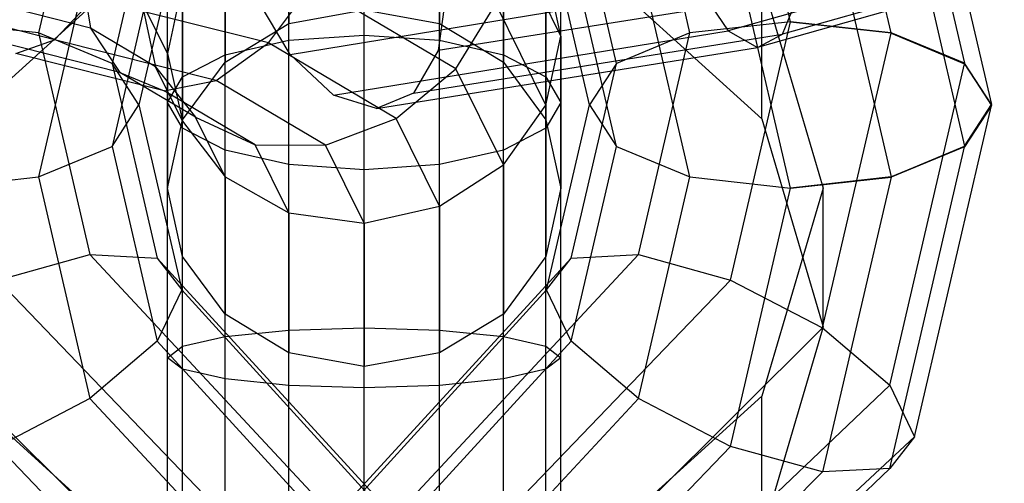
# Model space of a CAD drawing. Extents: x -3141 to 3141, y -1960 to 2928.
# Drawn here: x -800 to -785, y -611 to -604 of the extents above; entities that cross this region are included whole.
import ezdxf

# ---------------------------------------------------------------- set-up
doc = ezdxf.new("R2010")
doc.units = 0

msp = doc.modelspace()

# ---------------------------------------------------------------- linework, layer by layer
at = {"color": 0}
for p, q in [((-786.967825, -604.292431, -336.918045), (-788.011352, -599.796897, -339.014347)), ((-786.984356, -599.851201, -340.200618), (-785.846195, -604.754419, -337.91421)), ((-795, -604.328993, -376.308233), (-795, -600.175295, -374.315885)), ((-788.5, -604.125411, -336.552454), (-789.414255, -600.186783, -338.389067)), ((-796.14805, -604.407098, -376.093643), (-796.14805, -600.293763, -374.120656)), ((-793.85195, -604.407098, -376.093643), (-793.85195, -600.293763, -374.120656)), ((-786.608449, -600.335145, -341.630018), (-785.43565, -605.387585, -339.274026)), ((-797.12132, -604.62952, -375.482544), (-797.12132, -600.631131, -373.564692)), ((-792.87868, -604.62952, -375.482544), (-792.87868, -600.631131, -373.564692)), ((-799.182841, -600.91639, -338.492319), (-799.967166, -604.295271, -336.916721)), ((-790.032835, -604.295271, -336.916721), (-790.817159, -600.91639, -338.492319)), ((-797.771639, -604.962398, -374.567969), (-797.771639, -601.136037, -372.732631)), ((-792.228361, -604.962398, -374.567969), (-792.228361, -601.136037, -372.732631)), ((-786.984356, -601.119056, -342.919541), (-785.846195, -606.022274, -340.633133)), ((-798.155845, -601.79022, -339.296439), (-798.845053, -604.759338, -337.911916)), ((-798, -605.355054, -373.489155), (-798, -601.731615, -371.75115)), ((-792, -605.355054, -373.489155), (-792, -601.731615, -371.75115)), ((-791.154947, -604.759338, -337.911916), (-791.844155, -601.79022, -339.296439)), ((-793.85195, -601.913333, -338.366893), (-793.85195, -604.149163, -343.161646)), ((-788.011352, -601.992886, -343.723661), (-786.967825, -606.48842, -341.627359)), ((-796.14805, -602.013895, -338.582551), (-796.14805, -604.149163, -343.161646)), ((-797.771639, -605.74771, -372.410341), (-797.771639, -602.327193, -370.769668)), ((-792.228361, -605.74771, -372.410341), (-792.228361, -602.327193, -370.769668)), ((-797.779938, -602.574131, -340.585962), (-798.434331, -605.393266, -339.271378)), ((-792.87868, -602.460095, -338.000645), (-792.87868, -604.738551, -342.88681)), ((-791.565669, -605.393266, -339.271378), (-792.220062, -602.574131, -340.585962)), ((-797.12132, -602.64591, -338.399127), (-797.12132, -604.738551, -342.88681)), ((-788.5, -606.66112, -341.990301), (-789.414255, -602.722493, -343.826913)), ((-797.12132, -606.080588, -371.495766), (-797.12132, -602.832099, -369.937608)), ((-792.87868, -606.080588, -371.495766), (-792.87868, -602.832099, -369.937608)), ((-792, -604.34418, -337.021607), (-792.781359, -602.768086, -333.641663)), ((-783.217565, -602.786396, -328.661456), (-788.623392, -604.312918, -331.935093)), ((-784.746952, -602.936403, -326.904015), (-789.45109, -604.264779, -329.752726)), ((-799.72093, -604.397355, -330.037035), (-804.827214, -603.109187, -327.274551)), ((-799.182841, -603.112379, -343.201633), (-799.967166, -606.49126, -341.626034)), ((-798.155845, -603.058074, -342.015362), (-798.845053, -606.027193, -340.630839)), ((-796.14805, -606.30301, -370.884667), (-796.14805, -603.169467, -369.381643)), ((-793.85195, -606.30301, -370.884667), (-793.85195, -603.169467, -369.381643)), ((-791.154947, -606.027193, -340.630839), (-791.844155, -603.058074, -342.015362)), ((-790.032835, -606.49126, -341.626034), (-790.817159, -603.112379, -343.201633)), ((-783.919254, -603.079238, -327.750674), (-789.003143, -604.51485, -330.829353)), ((-801.062178, -605.602134, -348.001004), (-798.5, -603.280013, -349.083827)), ((-799.333191, -603.252804, -334.681143), (-799.175061, -604.220786, -334.04047)), ((-795, -606.381114, -370.670077), (-795, -603.287935, -369.186414)), ((-792, -604.34418, -337.021607), (-792.228361, -603.313695, -337.528243)), ((-792.228361, -603.313695, -337.528243), (-792.228361, -605.620633, -342.475488)), ((-791.5, -603.280013, -349.083827), (-788.937822, -605.602134, -348.001004)), ((-788.937822, -603.489043, -343.469465), (-788, -606.66112, -341.990301)), ((-788.937822, -605.602134, -348.001004), (-788.937822, -603.489043, -343.469465)), ((-797.771639, -603.556474, -338.048885), (-798, -604.606963, -337.585147)), ((-797.771639, -603.556474, -338.048885), (-797.771639, -605.620633, -342.475488)), ((-796.460856, -604.447757, -330.685473), (-795.78691, -603.549356, -330.29763)), ((-796.128493, -604.622057, -331.059261), (-789.899037, -603.600777, -328.869119)), ((-793.603614, -604.842954, -333.07176), (-795.78691, -603.549356, -330.29763)), ((-793.741351, -603.606524, -335.439698), (-793.873366, -604.564254, -334.777039)), ((-789.899037, -603.600777, -328.869119), (-789.45109, -604.264779, -329.752726)), ((-799.175061, -604.220786, -334.04047), (-801.141541, -603.724701, -332.97661)), ((-799.72093, -604.397355, -330.037035), (-799.132494, -603.77378, -329.240125)), ((-796.460856, -604.447757, -330.685473), (-799.132494, -603.77378, -329.240125)), ((-796.128493, -604.622057, -331.059261), (-796.684874, -603.683891, -330.586141)), ((-788.369651, -603.689726, -332.901607), (-793.873366, -604.564254, -334.777039)), ((-788.623392, -604.312918, -331.935093), (-788.369651, -603.689726, -332.901607)), ((-798, -604.606963, -337.585147), (-798.396067, -603.808048, -335.871868)), ((-798.396067, -603.808048, -335.871868), (-798.18237, -604.808954, -335.301799)), ((-796.14805, -604.149163, -343.161646), (-795, -603.942197, -343.258156)), ((-795, -603.942197, -343.258156), (-793.85195, -604.149163, -343.161646)), ((-793.603614, -604.842954, -333.07176), (-792.995056, -603.848155, -333.241358)), ((-792.228361, -605.394669, -336.557869), (-792.995056, -603.848155, -333.241358)), ((-799.967166, -604.295271, -336.916721), (-801.5, -604.125411, -336.552454)), ((-798.18237, -604.808954, -335.301799), (-799.175061, -604.220786, -334.04047)), ((-799.175061, -604.220786, -334.04047), (-798.724746, -604.896393, -333.186359)), ((-797.12132, -604.738551, -342.88681), (-796.14805, -604.149163, -343.161646)), ((-793.85195, -604.149163, -343.161646), (-792.87868, -604.738551, -342.88681)), ((-788.5, -604.125411, -336.552454), (-790.032835, -604.295271, -336.916721)), ((-789.414255, -608.064038, -334.715842), (-788.5, -604.125411, -336.552454)), ((-786.967825, -604.298111, -336.915397), (-788.5, -604.125411, -336.552454)), ((-786.968471, -604.295271, -336.916721), (-788.5, -604.125411, -336.552454)), ((-788.5, -604.125411, -336.552454), (-786.967825, -604.292431, -336.918045)), ((-798.724746, -604.896393, -333.186359), (-800.808218, -604.370793, -332.059207)), ((-800.309366, -604.606998, -331.026965), (-799.72093, -604.397355, -330.037035)), ((-798.845053, -604.759338, -337.911916), (-799.967166, -604.295271, -336.916721)), ((-799.967166, -604.295271, -336.916721), (-799.182841, -607.674152, -335.341123)), ((-797.255828, -605.019229, -331.370648), (-799.72093, -604.397355, -330.037035)), ((-796.14805, -604.407098, -376.093643), (-795, -604.328993, -376.308233)), ((-795.470251, -605.241654, -331.847641), (-789.45109, -604.264779, -329.752726)), ((-795, -608.791567, -377.451952), (-795, -604.328993, -376.308233)), ((-795, -604.328993, -376.308233), (-793.85195, -604.407098, -376.093643)), ((-794.248962, -605.210888, -333.860796), (-788.623392, -604.312918, -331.935093)), ((-792.228361, -605.394669, -336.557869), (-792, -604.34418, -337.021607)), ((-792, -604.34418, -337.021607), (-792, -606.66112, -341.990301)), ((-790.032835, -604.295271, -336.916721), (-791.154947, -604.759338, -337.911916)), ((-790.817159, -607.674152, -335.341123), (-790.032835, -604.295271, -336.916721)), ((-789.45109, -604.264779, -329.752726), (-789.003143, -604.51485, -330.829353)), ((-789.003143, -604.51485, -330.829353), (-788.623392, -604.312918, -331.935093)), ((-788.011352, -608.793645, -334.819095), (-786.967825, -604.298111, -336.915397)), ((-786.968471, -604.295271, -336.916721), (-786.967825, -604.292431, -336.918045)), ((-786.967825, -604.298111, -336.915397), (-786.968471, -604.295271, -336.916721)), ((-785.847313, -604.759338, -337.911916), (-786.968471, -604.295271, -336.916721)), ((-785.846195, -604.754419, -337.91421), (-786.967825, -604.292431, -336.918045)), ((-786.967825, -604.298111, -336.915397), (-785.846195, -604.764257, -337.909622)), ((-797.255828, -605.019229, -331.370648), (-796.460856, -604.447757, -330.685473)), ((-797.12132, -604.62952, -375.482544), (-796.14805, -604.407098, -376.093643)), ((-794.514385, -605.601037, -333.158689), (-796.460856, -604.447757, -330.685473)), ((-796.14805, -608.826306, -377.226248), (-796.14805, -604.407098, -376.093643)), ((-794.810061, -605.448541, -332.83166), (-789.003143, -604.51485, -330.829353)), ((-793.85195, -608.826306, -377.226248), (-793.85195, -604.407098, -376.093643)), ((-793.85195, -604.407098, -376.093643), (-792.87868, -604.62952, -375.482544)), ((-798.0508, -605.176768, -332.248843), (-800.309366, -604.606998, -331.026965)), ((-798, -604.606963, -337.585147), (-798, -606.66112, -341.990301)), ((-798, -604.606963, -337.585147), (-797.771639, -605.637448, -337.078511)), ((-797.771639, -604.962398, -374.567969), (-797.12132, -604.62952, -375.482544)), ((-797.12132, -608.925235, -376.583499), (-797.12132, -604.62952, -375.482544)), ((-795.470251, -605.241654, -331.847641), (-796.128493, -604.622057, -331.059261)), ((-793.873366, -604.564254, -334.777039), (-794.248962, -605.210888, -333.860796)), ((-792.87868, -608.925235, -376.583499), (-792.87868, -604.62952, -375.482544)), ((-792.87868, -604.62952, -375.482544), (-792.228361, -604.962398, -374.567969)), ((-798.434331, -605.393266, -339.271378), (-798.845053, -604.759338, -337.911916)), ((-798.845053, -604.759338, -337.911916), (-798.155845, -607.728457, -336.527393)), ((-797.771639, -605.637448, -337.078511), (-798.18237, -604.808954, -335.301799)), ((-798.18237, -604.808954, -335.301799), (-797.573812, -605.578318, -334.648753)), ((-797.771639, -605.620633, -342.475488), (-797.12132, -604.738551, -342.88681)), ((-794.514385, -605.601037, -333.158689), (-793.603614, -604.842954, -333.07176)), ((-792.87868, -606.305233, -336.207627), (-793.603614, -604.842954, -333.07176)), ((-792.87868, -604.738551, -342.88681), (-792.228361, -605.620633, -342.475488)), ((-791.844155, -607.728457, -336.527393), (-791.154947, -604.759338, -337.911916)), ((-791.154947, -604.759338, -337.911916), (-791.565669, -605.393266, -339.271378)), ((-786.984356, -609.667475, -335.623214), (-785.846195, -604.764257, -337.909622)), ((-785.847313, -604.759338, -337.911916), (-785.846195, -604.754419, -337.91421)), ((-785.846195, -604.764257, -337.909622), (-785.847313, -604.759338, -337.911916)), ((-785.436941, -605.393266, -339.271378), (-785.847313, -604.759338, -337.911916)), ((-785.43565, -605.387585, -339.274026), (-785.846195, -604.754419, -337.91421)), ((-785.846195, -604.764257, -337.909622), (-785.43565, -605.398946, -339.268729)), ((-797.573812, -605.578318, -334.648753), (-798.724746, -604.896393, -333.186359)), ((-798.724746, -604.896393, -333.186359), (-798.0508, -605.176768, -332.248843)), ((-798, -605.355054, -373.489155), (-797.771639, -604.962398, -374.567969)), ((-797.771639, -609.073292, -375.621556), (-797.771639, -604.962398, -374.567969)), ((-792.228361, -609.073292, -375.621556), (-792.228361, -604.962398, -374.567969)), ((-792.228361, -604.962398, -374.567969), (-792, -605.355054, -373.489155)), ((-798.0508, -605.176768, -332.248843), (-797.255828, -605.019229, -331.370648)), ((-795.588713, -606.006991, -333.488911), (-797.255828, -605.019229, -331.370648)), ((-796.663041, -605.999013, -334.012151), (-798.0508, -605.176768, -332.248843)), ((-794.810061, -605.448541, -332.83166), (-795.470251, -605.241654, -331.847641)), ((-794.248962, -605.210888, -333.860796), (-794.810061, -605.448541, -332.83166)), ((-798.845053, -606.027193, -340.630839), (-798.434331, -605.393266, -339.271378)), ((-798.434331, -605.393266, -339.271378), (-797.779938, -608.212401, -337.956794)), ((-797.771639, -605.74771, -372.410341), (-798, -605.355054, -373.489155)), ((-798, -609.247937, -374.486867), (-798, -605.355054, -373.489155)), ((-792.87868, -606.305233, -336.207627), (-792.228361, -605.394669, -336.557869)), ((-792, -605.355054, -373.489155), (-792.228361, -605.74771, -372.410341)), ((-792.228361, -605.394669, -336.557869), (-792.228361, -607.701607, -341.505114)), ((-792.220062, -608.212401, -337.956794), (-791.565669, -605.393266, -339.271378)), ((-792, -609.247937, -374.486867), (-792, -605.355054, -373.489155)), ((-791.565669, -605.393266, -339.271378), (-791.154947, -606.027193, -340.630839)), ((-786.608449, -610.451386, -336.912737), (-785.43565, -605.398946, -339.268729)), ((-785.847313, -606.027193, -340.630839), (-785.436941, -605.393266, -339.271378)), ((-785.846195, -606.022274, -340.633133), (-785.43565, -605.387585, -339.274026)), ((-785.43565, -605.398946, -339.268729), (-785.846195, -606.032112, -340.628546)), ((-785.436941, -605.393266, -339.271378), (-785.43565, -605.387585, -339.274026)), ((-785.43565, -605.398946, -339.268729), (-785.436941, -605.393266, -339.271378)), ((-797.12132, -606.491049, -336.606109), (-797.573812, -605.578318, -334.648753)), ((-797.573812, -605.578318, -334.648753), (-796.663041, -605.999013, -334.012151)), ((-798, -606.66112, -341.990301), (-797.771639, -605.620633, -342.475488)), ((-797.771639, -607.701607, -341.505114), (-797.771639, -605.637448, -337.078511)), ((-797.771639, -605.637448, -337.078511), (-797.12132, -606.491049, -336.606109)), ((-797.12132, -606.080588, -371.495766), (-797.771639, -605.74771, -372.410341)), ((-797.771639, -609.422583, -373.352178), (-797.771639, -605.74771, -372.410341)), ((-795.588713, -606.006991, -333.488911), (-794.514385, -605.601037, -333.158689)), ((-793.85195, -606.937248, -336.024203), (-794.514385, -605.601037, -333.158689)), ((-792.228361, -605.74771, -372.410341), (-792.87868, -606.080588, -371.495766)), ((-792.228361, -605.620633, -342.475488), (-792, -606.66112, -341.990301)), ((-792.228361, -609.422583, -373.352178), (-792.228361, -605.74771, -372.410341)), ((-788.937822, -605.602134, -348.001004), (-788, -608.774212, -346.52184)), ((-799.967166, -606.49126, -341.626034), (-798.845053, -606.027193, -340.630839)), ((-798.845053, -606.027193, -340.630839), (-798.155845, -608.996311, -339.246317)), ((-796.14805, -607.037811, -336.23986), (-796.663041, -605.999013, -334.012151)), ((-796.663041, -605.999013, -334.012151), (-795.588713, -606.006991, -333.488911)), ((-795, -607.194495, -336.035522), (-795.588713, -606.006991, -333.488911)), ((-791.844155, -608.996311, -339.246317), (-791.154947, -606.027193, -340.630839)), ((-791.154947, -606.027193, -340.630839), (-790.032835, -606.49126, -341.626034)), ((-786.984356, -610.93533, -338.342138), (-785.846195, -606.032112, -340.628546)), ((-786.968471, -606.49126, -341.626034), (-785.847313, -606.027193, -340.630839)), ((-786.967825, -606.48842, -341.627359), (-785.846195, -606.022274, -340.633133)), ((-785.846195, -606.032112, -340.628546), (-786.967825, -606.4941, -341.62471)), ((-785.846195, -606.022274, -340.633133), (-785.847313, -606.027193, -340.630839)), ((-785.847313, -606.027193, -340.630839), (-785.846195, -606.032112, -340.628546)), ((-796.14805, -606.30301, -370.884667), (-797.12132, -606.080588, -371.495766)), ((-797.12132, -609.57064, -372.390236), (-797.12132, -606.080588, -371.495766)), ((-792.87868, -606.080588, -371.495766), (-793.85195, -606.30301, -370.884667)), ((-792.87868, -609.57064, -372.390236), (-792.87868, -606.080588, -371.495766)), ((-795, -606.381114, -370.670077), (-796.14805, -606.30301, -370.884667)), ((-796.14805, -609.669568, -371.747486), (-796.14805, -606.30301, -370.884667)), ((-793.85195, -606.30301, -370.884667), (-795, -606.381114, -370.670077)), ((-793.85195, -609.669568, -371.747486), (-793.85195, -606.30301, -370.884667)), ((-793.85195, -606.937248, -336.024203), (-792.87868, -606.305233, -336.207627)), ((-792.87868, -606.305233, -336.207627), (-792.87868, -608.583689, -341.093792)), ((-801.5, -606.66112, -341.990301), (-799.967166, -606.49126, -341.626034)), ((-799.967166, -606.49126, -341.626034), (-799.182841, -609.870141, -340.050436)), ((-797.12132, -606.491049, -336.606109), (-797.12132, -608.583689, -341.093792)), ((-797.12132, -606.491049, -336.606109), (-796.14805, -607.037811, -336.23986)), ((-795, -609.704308, -371.521783), (-795, -606.381114, -370.670077)), ((-790.817159, -609.870141, -340.050436), (-790.032835, -606.49126, -341.626034)), ((-790.032835, -606.49126, -341.626034), (-788.5, -606.66112, -341.990301)), ((-786.967825, -606.48842, -341.627359), (-788.5, -606.66112, -341.990301)), ((-788.5, -606.66112, -341.990301), (-786.968471, -606.49126, -341.626034)), ((-788.5, -606.66112, -341.990301), (-786.967825, -606.4941, -341.62471)), ((-786.967825, -606.4941, -341.62471), (-788.011352, -610.989634, -339.528408)), ((-786.968471, -606.49126, -341.626034), (-786.967825, -606.48842, -341.627359)), ((-786.967825, -606.4941, -341.62471), (-786.968471, -606.49126, -341.626034)), ((-797.771639, -607.701607, -341.505114), (-798, -606.66112, -341.990301)), ((-792, -606.66112, -341.990301), (-792.228361, -607.701607, -341.505114)), ((-789.414255, -610.599748, -340.153689), (-788.5, -606.66112, -341.990301)), ((-788, -606.66112, -341.990301), (-788.937822, -609.833198, -340.511137)), ((-788, -608.774212, -346.52184), (-788, -606.66112, -341.990301)), ((-795, -607.194495, -336.035522), (-793.85195, -606.937248, -336.024203)), ((-793.85195, -606.937248, -336.024203), (-793.85195, -609.173078, -340.818956)), ((-796.14805, -607.037811, -336.23986), (-796.14805, -609.173078, -340.818956)), ((-796.14805, -607.037811, -336.23986), (-795, -607.194495, -336.035522)), ((-795, -607.194495, -336.035522), (-795, -609.380044, -340.722446)), ((-800.585745, -608.064038, -334.715842), (-799.182841, -607.674152, -335.341123)), ((-799.182841, -607.674152, -335.341123), (-798.155845, -607.728457, -336.527393)), ((-795.515995, -611.609535, -333.506024), (-799.182841, -607.674152, -335.341123)), ((-797.12132, -608.583689, -341.093792), (-797.771639, -607.701607, -341.505114)), ((-794.484005, -611.609535, -333.506024), (-790.817159, -607.674152, -335.341123)), ((-792.228361, -607.701607, -341.505114), (-792.87868, -608.583689, -341.093792)), ((-791.844155, -607.728457, -336.527393), (-790.817159, -607.674152, -335.341123)), ((-790.817159, -607.674152, -335.341123), (-789.414255, -608.064038, -334.715842)), ((-798.155845, -607.728457, -336.527393), (-797.779938, -608.212401, -337.956794)), ((-794.104356, -612.150023, -334.465583), (-798.155845, -607.728457, -336.527393)), ((-795.895644, -612.150023, -334.465583), (-791.844155, -607.728457, -336.527393)), ((-792.220062, -608.212401, -337.956794), (-791.844155, -607.728457, -336.527393)), ((-797.44433, -611.335282, -333.190436), (-800.585745, -608.064038, -334.715842)), ((-792.55567, -611.335282, -333.190436), (-789.414255, -608.064038, -334.715842)), ((-789.414255, -608.064038, -334.715842), (-788.011352, -608.793645, -334.819095)), ((-797.779938, -608.212401, -337.956794), (-798.155845, -608.996311, -339.246317)), ((-793.58766, -612.811922, -335.812002), (-797.779938, -608.212401, -337.956794)), ((-796.41234, -612.811922, -335.812002), (-792.220062, -608.212401, -337.956794)), ((-791.844155, -608.996311, -339.246317), (-792.220062, -608.212401, -337.956794)), ((-796.14805, -609.173078, -340.818956), (-797.12132, -608.583689, -341.093792)), ((-792.87868, -608.583689, -341.093792), (-793.85195, -609.173078, -340.818956)), ((-799.372665, -611.40075, -333.603382), (-801.988648, -608.793645, -334.819095)), ((-797.12132, -608.925235, -376.583499), (-796.14805, -608.826306, -377.226248)), ((-796.14805, -608.826306, -377.226248), (-795, -608.791567, -377.451952)), ((-796.14805, -613.381561, -377.474945), (-796.14805, -608.826306, -377.226248)), ((-795, -613.391522, -377.703089), (-795, -608.791567, -377.451952)), ((-795, -608.791567, -377.451952), (-793.85195, -608.826306, -377.226248)), ((-793.85195, -613.381561, -377.474945), (-793.85195, -608.826306, -377.226248)), ((-793.85195, -608.826306, -377.226248), (-792.87868, -608.925235, -376.583499)), ((-790.627335, -611.40075, -333.603382), (-788.011352, -608.793645, -334.819095)), ((-788, -608.774212, -346.52184), (-788.937822, -611.946289, -345.042676)), ((-788.011352, -608.793645, -334.819095), (-786.984356, -609.667475, -335.623214)), ((-798.155845, -608.996311, -339.246317), (-799.182841, -609.870141, -340.050436)), ((-794.104356, -613.417877, -337.184507), (-798.155845, -608.996311, -339.246317)), ((-797.771639, -609.073292, -375.621556), (-797.12132, -608.925235, -376.583499)), ((-797.12132, -613.353195, -376.825246), (-797.12132, -608.925235, -376.583499)), ((-795.895644, -613.417877, -337.184507), (-791.844155, -608.996311, -339.246317)), ((-792.87868, -613.353195, -376.825246), (-792.87868, -608.925235, -376.583499)), ((-792.87868, -608.925235, -376.583499), (-792.228361, -609.073292, -375.621556)), ((-790.817159, -609.870141, -340.050436), (-791.844155, -608.996311, -339.246317)), ((-798, -609.247937, -374.486867), (-797.771639, -609.073292, -375.621556)), ((-797.771639, -613.310742, -375.852902), (-797.771639, -609.073292, -375.621556)), ((-795, -609.380044, -340.722446), (-796.14805, -609.173078, -340.818956)), ((-793.85195, -609.173078, -340.818956), (-795, -609.380044, -340.722446)), ((-792.228361, -613.310742, -375.852902), (-792.228361, -609.073292, -375.621556)), ((-792.228361, -609.073292, -375.621556), (-792, -609.247937, -374.486867)), ((-797.771639, -609.422583, -373.352178), (-798, -609.247937, -374.486867)), ((-798, -613.260664, -374.705945), (-798, -609.247937, -374.486867)), ((-792, -609.247937, -374.486867), (-792.228361, -609.422583, -373.352178)), ((-792, -613.260664, -374.705945), (-792, -609.247937, -374.486867)), ((-797.12132, -609.57064, -372.390236), (-797.771639, -609.422583, -373.352178)), ((-797.771639, -613.210587, -373.558987), (-797.771639, -609.422583, -373.352178)), ((-792.228361, -609.422583, -373.352178), (-792.87868, -609.57064, -372.390236)), ((-792.228361, -613.210587, -373.558987), (-792.228361, -609.422583, -373.352178)), ((-796.14805, -609.669568, -371.747486), (-797.12132, -609.57064, -372.390236)), ((-797.12132, -613.168134, -372.586643), (-797.12132, -609.57064, -372.390236)), ((-792.87868, -609.57064, -372.390236), (-793.85195, -609.669568, -371.747486)), ((-792.87868, -613.168134, -372.586643), (-792.87868, -609.57064, -372.390236)), ((-795, -609.704308, -371.521783), (-796.14805, -609.669568, -371.747486)), ((-796.14805, -613.139767, -371.936944), (-796.14805, -609.669568, -371.747486)), ((-793.85195, -609.669568, -371.747486), (-795, -609.704308, -371.521783)), ((-795, -613.129806, -371.7088), (-795, -609.704308, -371.521783)), ((-793.85195, -613.139767, -371.936944), (-793.85195, -609.669568, -371.747486)), ((-789.215696, -611.788396, -334.634212), (-786.984356, -609.667475, -335.623214)), ((-786.984356, -609.667475, -335.623214), (-786.608449, -610.451386, -336.912737)), ((-798.5, -612.155319, -339.428314), (-801.062178, -609.833198, -340.511137)), ((-799.182841, -609.870141, -340.050436), (-800.585745, -610.599748, -340.153689)), ((-795.515995, -613.805524, -338.215337), (-799.182841, -609.870141, -340.050436)), ((-794.484005, -613.805524, -338.215337), (-790.817159, -609.870141, -340.050436)), ((-788.937822, -609.833198, -340.511137), (-791.5, -612.155319, -339.428314)), ((-789.414255, -610.599748, -340.153689), (-790.817159, -609.870141, -340.050436)), ((-788.937822, -611.946289, -345.042676), (-788.937822, -609.833198, -340.511137)), ((-788.699, -612.394352, -336.006718), (-786.608449, -610.451386, -336.912737)), ((-786.608449, -610.451386, -336.912737), (-786.984356, -610.93533, -338.342138)), ((-797.44433, -613.870992, -338.628283), (-800.585745, -610.599748, -340.153689)), ((-792.55567, -613.870992, -338.628283), (-789.414255, -610.599748, -340.153689)), ((-788.011352, -610.989634, -339.528408), (-789.414255, -610.599748, -340.153689)), ((-790.627335, -613.596739, -338.312695), (-788.011352, -610.989634, -339.528408)), ((-789.215696, -613.056251, -337.353136), (-786.984356, -610.93533, -338.342138)), ((-786.984356, -610.93533, -338.342138), (-788.011352, -610.989634, -339.528408))]:
    msp.add_line(p, q, dxfattribs=at)

doc.saveas('drawing.dxf')
